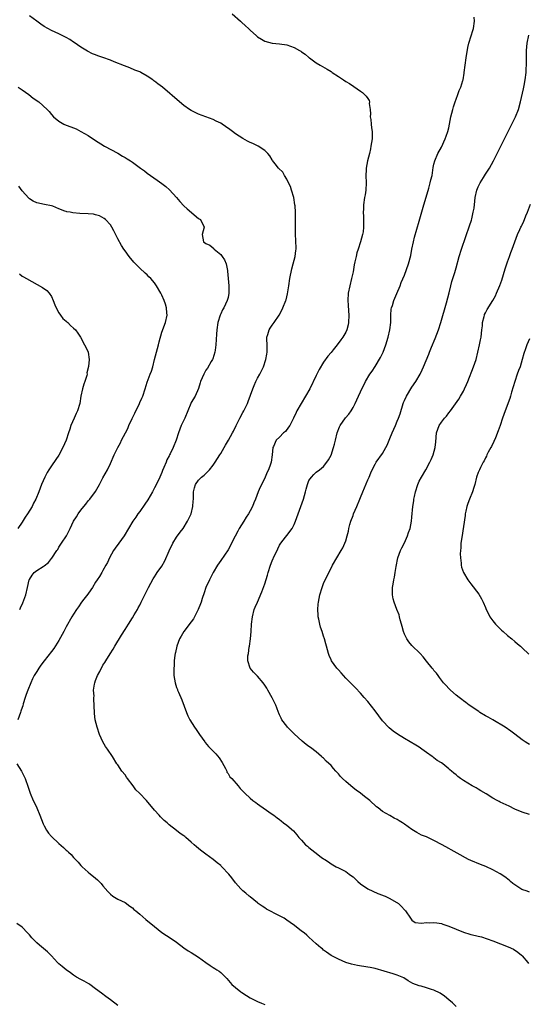
# Model space of a CAD drawing. Units: inches. Extents: x 2628000 to 2631000, y 1494000 to 1497000.
# Drawn here: x 2630136 to 2630275, y 1496582 to 1496849 of the extents above; entities that cross this region are included whole.
import ezdxf

# ---------------------------------------------------------------- set-up
doc = ezdxf.new("R2010")
doc.units = ezdxf.units.IN
doc.header["$MEASUREMENT"] = 0
doc.layers.add('LD26281494_10ft', color=254, linetype='Continuous')

msp = doc.modelspace()

# ---------------------------------------------------------------- linework, layer by layer
at = {"layer": 'LD26281494_10ft'}
for points, elevation in [([(2630194.17, 1496851), (2630196.4, 1496849), (2630196.7, 1496848.7), (2630197.74, 1496847.74), (2630198.6, 1496847), (2630198.78, 1496846.78), (2630199, 1496846.55), (2630200.72, 1496845), (2630200.86, 1496844.86), (2630201, 1496844.75), (2630202.06, 1496844.06), (2630203, 1496843.57), (2630205, 1496843.01), (2630207, 1496842.85), (2630209, 1496842.59), (2630211, 1496841.83), (2630212.45, 1496841), (2630212.79, 1496840.79), (2630213, 1496840.62), (2630214, 1496840), (2630215, 1496839.12), (2630215.18, 1496839), (2630217, 1496837.65), (2630218.06, 1496837), (2630219.93, 1496835.93), (2630221, 1496835.25), (2630221.35, 1496835), (2630223, 1496833.93), (2630224.39, 1496833), (2630225, 1496832.61), (2630226, 1496832), (2630227.21, 1496831.21), (2630229, 1496829.97), (2630229.56, 1496829.56), (2630230.15, 1496829), (2630230.6, 1496828.6), (2630231, 1496827.99), (2630231.4, 1496827.4), (2630231.48, 1496827), (2630231.41, 1496826.59), (2630231.66, 1496825), (2630231.74, 1496823.74), (2630231.68, 1496823), (2630231.79, 1496822.21), (2630231.93, 1496821), (2630232.01, 1496820.01), (2630232.21, 1496819), (2630232.22, 1496817.78), (2630232.17, 1496817), (2630231.99, 1496816), (2630231.85, 1496815), (2630231.72, 1496814.28), (2630231.45, 1496813), (2630230.96, 1496811), (2630230.55, 1496809), (2630230.54, 1496808.54), (2630230.45, 1496807), (2630230.52, 1496805), (2630230.43, 1496803), (2630230.25, 1496801.75), (2630230.12, 1496801), (2630229.82, 1496799), (2630229.81, 1496797.81), (2630229.76, 1496797), (2630229.87, 1496795.87), (2630229.87, 1496795), (2630229.83, 1496794.17), (2630229.87, 1496793), (2630229.7, 1496791.7), (2630229.58, 1496791), (2630229.04, 1496789), (2630228.38, 1496787), (2630228.06, 1496785.94), (2630227.81, 1496785), (2630227.51, 1496783.51), (2630227.32, 1496782.68), (2630227, 1496780.85), (2630226.59, 1496779), (2630226.11, 1496777), (2630225.71, 1496775), (2630225.59, 1496773), (2630225.7, 1496771.7), (2630225.77, 1496770.23), (2630225.87, 1496769), (2630225.76, 1496767), (2630225.64, 1496766.36), (2630225.29, 1496765), (2630225, 1496764.4), (2630224.21, 1496763), (2630223.68, 1496762.32), (2630222.71, 1496761), (2630221.61, 1496759.61), (2630221, 1496758.84), (2630220.14, 1496757.86), (2630219, 1496756.2), (2630217.78, 1496754.22), (2630217, 1496752.59), (2630215.2, 1496749), (2630214.08, 1496747), (2630212.87, 1496745), (2630211.74, 1496743), (2630211.49, 1496742.51), (2630210.78, 1496741), (2630209.77, 1496739), (2630209.48, 1496738.52), (2630208.59, 1496737.41), (2630208.11, 1496737), (2630207, 1496735.85), (2630206.09, 1496735), (2630205.32, 1496733.32), (2630205.16, 1496733), (2630204.98, 1496731), (2630204.69, 1496729), (2630204.54, 1496728.54), (2630203.97, 1496727), (2630203.65, 1496726.35), (2630203.12, 1496725), (2630203, 1496724.72), (2630201.76, 1496722.24), (2630201.23, 1496721), (2630200.45, 1496719), (2630200.01, 1496717.99), (2630199.63, 1496717), (2630199, 1496715.82), (2630198.58, 1496715), (2630197.95, 1496714.05), (2630197.33, 1496713), (2630196.07, 1496711), (2630195.69, 1496710.31), (2630194.94, 1496708.94), (2630193.94, 1496707), (2630193.64, 1496706.36), (2630193, 1496705.22), (2630191, 1496702.3), (2630190.18, 1496701), (2630189, 1496699.04), (2630187.92, 1496697), (2630187, 1496695), (2630186.48, 1496693.52), (2630186.01, 1496692.01), (2630185.68, 1496691), (2630185.5, 1496690.5), (2630184.89, 1496689), (2630183.84, 1496687), (2630183.58, 1496686.42), (2630183, 1496685.64), (2630180.99, 1496683), (2630180.28, 1496681.72), (2630179.85, 1496681), (2630179.09, 1496679), (2630178.72, 1496677.28), (2630178.63, 1496677), (2630178.55, 1496676.55), (2630178.37, 1496675), (2630178.31, 1496673.69), (2630178.24, 1496673), (2630178.27, 1496671), (2630178.59, 1496669), (2630179, 1496667.8), (2630179.22, 1496667.22), (2630179.29, 1496667), (2630179.49, 1496666.51), (2630180.45, 1496664.45), (2630181.67, 1496661), (2630182.04, 1496660.04), (2630182.57, 1496659), (2630183.85, 1496657), (2630184.32, 1496656.32), (2630185.25, 1496655), (2630186.71, 1496653), (2630186.82, 1496652.82), (2630187.73, 1496651.73), (2630188.45, 1496651), (2630189.69, 1496649.69), (2630190.59, 1496648.59), (2630191.38, 1496647.38), (2630192.29, 1496645.72), (2630192.65, 1496645), (2630192.72, 1496644.72), (2630193, 1496644.33), (2630193.5, 1496643.5), (2630194.02, 1496643), (2630195.77, 1496641), (2630196.32, 1496640.32), (2630197.53, 1496639), (2630199, 1496637.63), (2630199.79, 1496637), (2630200.52, 1496636.52), (2630201, 1496636.11), (2630201.66, 1496635.66), (2630202.53, 1496635), (2630205, 1496633.31), (2630205.43, 1496633), (2630206.32, 1496632.32), (2630207, 1496631.83), (2630207.46, 1496631.46), (2630208.11, 1496631), (2630209, 1496630.29), (2630210.76, 1496628.76), (2630211.71, 1496627.71), (2630212.27, 1496627), (2630213, 1496626.24), (2630214.07, 1496625), (2630214.58, 1496624.58), (2630215, 1496624.28), (2630216.57, 1496623), (2630218.35, 1496621.65), (2630219, 1496621.17), (2630219.28, 1496621), (2630220.31, 1496620.31), (2630221, 1496619.77), (2630221.52, 1496619.52), (2630222.44, 1496619), (2630223, 1496618.74), (2630223.58, 1496618.42), (2630225, 1496617.72), (2630225.96, 1496617), (2630226.58, 1496616.58), (2630227, 1496616.24), (2630227.64, 1496615.65), (2630228.25, 1496615), (2630229, 1496614.39), (2630231, 1496613), (2630233.76, 1496611.76), (2630235, 1496611.31), (2630235.2, 1496611.2), (2630235.69, 1496611), (2630237, 1496610.35), (2630239.31, 1496609), (2630240.16, 1496608.16), (2630241, 1496607.29), (2630241.3, 1496607), (2630242.6, 1496605), (2630242.76, 1496604.76), (2630243, 1496604.51), (2630243.89, 1496603.89), (2630245.63, 1496603.63), (2630247, 1496603.84), (2630247.8, 1496603.8), (2630249, 1496603.88), (2630249.77, 1496603.77), (2630251, 1496603.56), (2630251.44, 1496603.44), (2630253, 1496602.89), (2630257, 1496601.26), (2630258.72, 1496600.72), (2630259, 1496600.62), (2630260.33, 1496600.33), (2630261, 1496600.12), (2630261.93, 1496599.93), (2630263.45, 1496599.45), (2630265, 1496598.9), (2630269.2, 1496597.2), (2630270.6, 1496596.6), (2630271.82, 1496595.82), (2630272.78, 1496595), (2630273, 1496594.78), (2630274.49, 1496593), (2630274.71, 1496592.71)], 8310), ([(2630255.07, 1496581), (2630254.03, 1496582.03), (2630253, 1496582.84), (2630251.85, 1496583.85), (2630250.64, 1496584.64), (2630249, 1496585.46), (2630248.34, 1496585.66), (2630247, 1496586.1), (2630245.5, 1496586.5), (2630245, 1496586.6), (2630243.22, 1496587.22), (2630241.97, 1496587.97), (2630240.78, 1496588.78), (2630240.33, 1496589), (2630239, 1496589.54), (2630237.86, 1496589.86), (2630233, 1496591.32), (2630231.62, 1496591.62), (2630231, 1496591.74), (2630228.16, 1496592.17), (2630226.53, 1496592.53), (2630225, 1496593), (2630223, 1496593.85), (2630221, 1496594.92), (2630219.8, 1496595.8), (2630219, 1496596.35), (2630218.66, 1496596.66), (2630218.25, 1496597), (2630217, 1496598.09), (2630215, 1496599.9), (2630214.39, 1496600.39), (2630213.67, 1496601), (2630213, 1496601.53), (2630211.08, 1496603), (2630209.87, 1496603.87), (2630209, 1496604.48), (2630208.23, 1496605), (2630207, 1496605.7), (2630203.5, 1496607.5), (2630203, 1496607.85), (2630202.26, 1496608.26), (2630201.22, 1496609), (2630201, 1496609.21), (2630199, 1496610.81), (2630198.75, 1496611), (2630197.87, 1496611.87), (2630197, 1496612.49), (2630196.76, 1496612.76), (2630196.44, 1496613), (2630195, 1496614.66), (2630194, 1496616), (2630193.2, 1496617), (2630191.33, 1496619), (2630191.15, 1496619.15), (2630191, 1496619.31), (2630190.06, 1496620.06), (2630189, 1496621), (2630187, 1496622.42), (2630185.53, 1496623.53), (2630184.43, 1496624.43), (2630183.79, 1496625), (2630183, 1496625.72), (2630181.53, 1496627), (2630181.22, 1496627.22), (2630181, 1496627.43), (2630180.01, 1496628.01), (2630179, 1496628.88), (2630177, 1496630.39), (2630176.42, 1496631), (2630175.62, 1496631.62), (2630175, 1496632.27), (2630174.63, 1496632.63), (2630174.3, 1496633), (2630173, 1496634.39), (2630170.8, 1496637), (2630168.91, 1496639), (2630167.96, 1496639.96), (2630167.24, 1496641), (2630165.68, 1496643), (2630165.41, 1496643.41), (2630165, 1496643.99), (2630164.14, 1496645), (2630163, 1496646.72), (2630162.8, 1496647), (2630161.6, 1496649), (2630160.23, 1496651), (2630159.71, 1496651.71), (2630158.99, 1496652.99), (2630158.09, 1496655), (2630157.38, 1496657), (2630156.86, 1496659), (2630156.67, 1496660.67), (2630156.62, 1496663), (2630156.5, 1496664.5), (2630156.52, 1496665), (2630156.56, 1496665.44), (2630156.46, 1496667), (2630156.7, 1496668.7), (2630156.76, 1496669), (2630157, 1496669.7), (2630157.52, 1496671), (2630158.12, 1496672.12), (2630159, 1496673.82), (2630159.46, 1496674.54), (2630159.73, 1496675), (2630160.95, 1496676.95), (2630161.77, 1496678.23), (2630162.21, 1496679), (2630164.02, 1496681.98), (2630165, 1496683.51), (2630165.92, 1496685), (2630167, 1496686.67), (2630167.49, 1496687.49), (2630168.35, 1496689), (2630168.57, 1496689.43), (2630169, 1496690.19), (2630169.41, 1496691), (2630170.37, 1496693), (2630171.38, 1496695), (2630172.65, 1496697.35), (2630173, 1496697.89), (2630173.46, 1496698.54), (2630173.75, 1496699), (2630175, 1496700.79), (2630175.82, 1496702.18), (2630176.96, 1496704.96), (2630177.95, 1496707), (2630179, 1496708.66), (2630180.03, 1496709.97), (2630180.78, 1496711), (2630182.02, 1496713), (2630182.94, 1496715), (2630183.46, 1496717), (2630183.52, 1496718.48), (2630183.59, 1496719), (2630183.63, 1496719.63), (2630183.64, 1496721), (2630183.92, 1496722.08), (2630184.19, 1496723), (2630185, 1496724.13), (2630185.77, 1496725), (2630186.48, 1496725.52), (2630187.53, 1496726.47), (2630187.93, 1496727), (2630189, 1496728.27), (2630189.53, 1496729), (2630190.78, 1496731), (2630191, 1496731.4), (2630191.97, 1496733), (2630192.35, 1496733.65), (2630193.12, 1496735), (2630194.21, 1496737), (2630194.5, 1496737.5), (2630195.19, 1496739), (2630195.39, 1496739.39), (2630196.2, 1496741), (2630197, 1496742.51), (2630197.27, 1496743), (2630198.28, 1496745), (2630198.5, 1496745.5), (2630199.73, 1496749), (2630200.09, 1496749.91), (2630200.56, 1496751), (2630201, 1496751.89), (2630201.63, 1496753), (2630202.11, 1496753.89), (2630202.61, 1496755), (2630203.31, 1496757), (2630203.58, 1496758.42), (2630203.67, 1496759), (2630203.68, 1496759.68), (2630203.62, 1496761), (2630203.51, 1496762.49), (2630203.53, 1496763), (2630203.8, 1496763.8), (2630204.15, 1496765), (2630204.5, 1496765.5), (2630205, 1496766.27), (2630205.53, 1496767), (2630206.88, 1496769), (2630207.63, 1496770.37), (2630207.94, 1496771), (2630208.73, 1496773), (2630208.8, 1496773.2), (2630209.21, 1496774.79), (2630209.56, 1496777), (2630209.85, 1496779), (2630210.37, 1496781.63), (2630210.75, 1496783), (2630211.23, 1496785), (2630211.41, 1496786.59), (2630211.49, 1496787), (2630211.52, 1496787.52), (2630211.48, 1496789), (2630211.33, 1496791.33), (2630211.31, 1496793), (2630211.34, 1496794.66), (2630211.32, 1496795.32), (2630211.32, 1496797), (2630211.22, 1496798.78), (2630211.2, 1496799), (2630210.88, 1496801), (2630210.29, 1496803), (2630209.98, 1496803.98), (2630209.47, 1496805), (2630209, 1496806.05), (2630208.35, 1496807), (2630207.88, 1496807.88), (2630206.76, 1496809), (2630205.81, 1496810.19), (2630205.1, 1496811.1), (2630205, 1496811.25), (2630204.37, 1496812.37), (2630203.86, 1496813), (2630203, 1496813.78), (2630201.18, 1496815), (2630199.7, 1496815.7), (2630199, 1496815.97), (2630198.32, 1496816.32), (2630197, 1496817.07), (2630195, 1496818.37), (2630194.22, 1496819), (2630193.52, 1496819.52), (2630192.33, 1496820.33), (2630191.42, 1496821), (2630191, 1496821.25), (2630189.81, 1496821.81), (2630189, 1496822.25), (2630187, 1496823), (2630185, 1496823.7), (2630183, 1496824.67), (2630182.48, 1496825), (2630181, 1496826.08), (2630179.84, 1496827), (2630175.2, 1496831), (2630173.93, 1496831.93), (2630173, 1496832.67), (2630172.8, 1496832.8), (2630172.55, 1496833), (2630171, 1496834.01), (2630169.31, 1496835), (2630169, 1496835.16), (2630167.7, 1496835.7), (2630166.26, 1496836.26), (2630164.81, 1496836.81), (2630162.07, 1496837.93), (2630161, 1496838.35), (2630159, 1496839.08), (2630157.58, 1496839.58), (2630157, 1496839.8), (2630156.12, 1496840.12), (2630154.78, 1496840.78), (2630153, 1496841.94), (2630151.2, 1496843.2), (2630151, 1496843.31), (2630149.98, 1496843.98), (2630149, 1496844.51), (2630147, 1496845.55), (2630145, 1496846.45), (2630144, 1496847), (2630143, 1496847.57), (2630142.14, 1496848.14), (2630141, 1496848.97), (2630139, 1496850.4)], 8300), ([(2630275, 1496612.13), (2630274.37, 1496612.37), (2630272.86, 1496612.86), (2630272.59, 1496613), (2630271, 1496614.06), (2630270.45, 1496614.45), (2630269.81, 1496615), (2630269.4, 1496615.4), (2630268.26, 1496616.26), (2630267, 1496617.09), (2630265, 1496618.19), (2630263.1, 1496619.1), (2630261.65, 1496619.65), (2630259, 1496620.73), (2630258.42, 1496621), (2630255.32, 1496622.68), (2630253.65, 1496623.65), (2630253, 1496623.96), (2630251.19, 1496625), (2630249, 1496626.18), (2630247, 1496627.11), (2630245.64, 1496627.64), (2630245, 1496627.98), (2630244.31, 1496628.31), (2630243, 1496629.17), (2630241, 1496630.63), (2630240.41, 1496631), (2630239.51, 1496631.51), (2630239, 1496631.87), (2630238.21, 1496632.21), (2630237, 1496632.94), (2630235, 1496634.07), (2630233.84, 1496635), (2630233.34, 1496635.35), (2630231.57, 1496637), (2630230.15, 1496638.15), (2630229, 1496638.99), (2630227.86, 1496639.86), (2630227, 1496640.45), (2630225, 1496642.16), (2630224.16, 1496643), (2630223.6, 1496643.6), (2630223, 1496644.27), (2630222.64, 1496644.64), (2630222.34, 1496645), (2630221.7, 1496645.7), (2630221, 1496646.51), (2630219.72, 1496647.72), (2630219, 1496648.5), (2630218.71, 1496648.71), (2630218.43, 1496649), (2630217, 1496650.26), (2630215.42, 1496651.42), (2630215, 1496651.74), (2630214.24, 1496652.24), (2630213.13, 1496653.13), (2630211, 1496655.16), (2630210.11, 1496656.11), (2630209.19, 1496657), (2630209, 1496657.21), (2630207.66, 1496659), (2630207.42, 1496659.42), (2630207, 1496660.29), (2630206.79, 1496660.79), (2630206.72, 1496661), (2630206.23, 1496662.23), (2630205.96, 1496663), (2630205.66, 1496663.66), (2630204.97, 1496664.97), (2630203.82, 1496667), (2630203.55, 1496667.55), (2630203, 1496668.44), (2630202.57, 1496669), (2630201, 1496670.85), (2630199.91, 1496671.91), (2630198.99, 1496673), (2630198.37, 1496675), (2630198.39, 1496676.39), (2630198.53, 1496677), (2630198.75, 1496678.75), (2630198.82, 1496679), (2630199.08, 1496681), (2630199.29, 1496683), (2630199.41, 1496685), (2630199.62, 1496687), (2630200.14, 1496689), (2630200.39, 1496689.61), (2630200.98, 1496691), (2630202.21, 1496693.79), (2630203, 1496695.99), (2630203.73, 1496698.27), (2630203.94, 1496699), (2630204.56, 1496701), (2630205, 1496702.2), (2630205.68, 1496703.68), (2630206.32, 1496705), (2630206.56, 1496705.44), (2630207, 1496706.45), (2630207.33, 1496707), (2630208.62, 1496708.62), (2630209, 1496709.08), (2630210.41, 1496711), (2630211, 1496712.13), (2630211.34, 1496713), (2630212.04, 1496715), (2630213.52, 1496719), (2630214.09, 1496721), (2630214.26, 1496721.74), (2630214.6, 1496723), (2630215, 1496724.04), (2630215.66, 1496725), (2630216.29, 1496725.71), (2630217, 1496726.37), (2630217.87, 1496727), (2630219, 1496727.9), (2630219.84, 1496729), (2630220.3, 1496729.7), (2630221, 1496730.97), (2630221.71, 1496733), (2630221.92, 1496733.92), (2630222.22, 1496735), (2630222.68, 1496737), (2630223.32, 1496738.68), (2630223.48, 1496739), (2630224.94, 1496741.06), (2630225.86, 1496742.14), (2630226.48, 1496743), (2630227, 1496743.91), (2630227.57, 1496745), (2630228, 1496746), (2630228.48, 1496747), (2630229, 1496748.19), (2630229.4, 1496749), (2630229.83, 1496749.83), (2630230.4, 1496751), (2630231.58, 1496753), (2630232.19, 1496753.81), (2630233, 1496755.02), (2630234.47, 1496757.53), (2630235.16, 1496759), (2630235.93, 1496761), (2630236.56, 1496763), (2630237.04, 1496765), (2630237.25, 1496767), (2630237.26, 1496769), (2630237.38, 1496770.62), (2630237.44, 1496771), (2630237.68, 1496771.68), (2630238.05, 1496773), (2630238.9, 1496774.9), (2630239.79, 1496777), (2630240.11, 1496777.89), (2630241, 1496779.93), (2630242.11, 1496783), (2630242.71, 1496785.29), (2630243.01, 1496787), (2630243.41, 1496789), (2630243.73, 1496790.27), (2630245, 1496794.56), (2630246.22, 1496799), (2630246.84, 1496801.16), (2630247.58, 1496803.58), (2630248, 1496805), (2630248.17, 1496805.83), (2630248.47, 1496807), (2630248.82, 1496809.18), (2630249, 1496810.06), (2630249.23, 1496811), (2630250.08, 1496813), (2630251, 1496814.71), (2630252.08, 1496817), (2630252.31, 1496817.69), (2630252.78, 1496819), (2630253, 1496819.98), (2630253.57, 1496823), (2630254.09, 1496825), (2630254.29, 1496825.71), (2630254.73, 1496827), (2630255, 1496827.73), (2630255.49, 1496829), (2630255.88, 1496830.12), (2630256.29, 1496831), (2630256.87, 1496832.87), (2630256.9, 1496833), (2630257.18, 1496834.82), (2630257.23, 1496835), (2630257.46, 1496837), (2630257.74, 1496839), (2630258.17, 1496841.83), (2630258.45, 1496843), (2630259.13, 1496845), (2630259.57, 1496846.43), (2630259.78, 1496847), (2630260, 1496849), (2630259.95, 1496850.05)], 8320), ([(2630275, 1496633.21), (2630273, 1496633.86), (2630271, 1496634.68), (2630269.45, 1496635.46), (2630267, 1496636.61), (2630266.72, 1496636.72), (2630266.19, 1496637), (2630265, 1496637.69), (2630263.18, 1496638.82), (2630261.7, 1496639.7), (2630261, 1496640.15), (2630260.43, 1496640.43), (2630259.41, 1496641), (2630257, 1496642.48), (2630256.25, 1496643), (2630255.53, 1496643.53), (2630255, 1496643.98), (2630254.42, 1496644.42), (2630253.8, 1496645), (2630253.35, 1496645.35), (2630253, 1496645.67), (2630251.38, 1496647), (2630251, 1496647.27), (2630249.91, 1496647.91), (2630249, 1496648.62), (2630248.77, 1496648.77), (2630248.51, 1496649), (2630247, 1496650.08), (2630245.74, 1496651), (2630245, 1496651.51), (2630244.06, 1496652.06), (2630242.57, 1496653), (2630241, 1496653.85), (2630239.07, 1496655.07), (2630237.89, 1496655.89), (2630236.79, 1496656.79), (2630235, 1496658.74), (2630233, 1496661.41), (2630231, 1496663.93), (2630230.03, 1496665), (2630229, 1496666.23), (2630227.64, 1496667.64), (2630226.64, 1496668.64), (2630225, 1496670.33), (2630223.75, 1496671.75), (2630223, 1496672.58), (2630222.63, 1496673), (2630221.16, 1496675), (2630221, 1496675.33), (2630220.51, 1496676.51), (2630220.33, 1496677), (2630219.82, 1496679), (2630219.63, 1496679.63), (2630219.27, 1496681), (2630219, 1496681.69), (2630218.57, 1496683), (2630218.16, 1496684.16), (2630217.93, 1496685), (2630217.68, 1496686.32), (2630217.51, 1496687), (2630217.47, 1496687.47), (2630217.41, 1496689), (2630217.53, 1496690.47), (2630217.57, 1496691), (2630217.94, 1496693), (2630218.56, 1496695), (2630219, 1496696.09), (2630219.42, 1496697), (2630221, 1496700.19), (2630221.44, 1496701), (2630222.6, 1496703), (2630223.79, 1496705), (2630224.22, 1496705.78), (2630224.77, 1496707), (2630225, 1496707.62), (2630225.4, 1496709), (2630225.75, 1496710.25), (2630225.86, 1496711), (2630226.13, 1496712.13), (2630226.38, 1496713), (2630227, 1496714.57), (2630227.15, 1496715), (2630228.04, 1496717), (2630228.86, 1496719), (2630229, 1496719.41), (2630229.65, 1496721), (2630231, 1496724.24), (2630231.35, 1496725), (2630231.82, 1496726.18), (2630232.21, 1496727), (2630233, 1496728.53), (2630233.29, 1496729), (2630235, 1496731.36), (2630235.93, 1496733), (2630236.3, 1496733.7), (2630237, 1496735.48), (2630237.66, 1496737), (2630238.56, 1496739), (2630239, 1496740.16), (2630239.36, 1496741), (2630239.77, 1496742.23), (2630240.63, 1496745), (2630240.75, 1496745.25), (2630241, 1496745.86), (2630241.53, 1496747), (2630243, 1496749.44), (2630244.06, 1496751), (2630245.23, 1496753), (2630245.81, 1496754.19), (2630246.17, 1496755), (2630247.59, 1496758.41), (2630247.77, 1496759), (2630248.29, 1496760.29), (2630249.31, 1496762.69), (2630250.19, 1496765), (2630250.82, 1496767), (2630252.37, 1496772.37), (2630253.09, 1496775.09), (2630253.55, 1496777), (2630253.82, 1496778.18), (2630254.12, 1496779), (2630254.64, 1496780.64), (2630255, 1496781.87), (2630255.86, 1496785), (2630256.49, 1496787), (2630257.62, 1496790.38), (2630258.67, 1496793.33), (2630259.17, 1496794.83), (2630259.26, 1496795.26), (2630259.7, 1496797), (2630259.92, 1496798.08), (2630260.07, 1496800.07), (2630260.21, 1496801), (2630260.63, 1496803), (2630261, 1496803.92), (2630261.55, 1496805), (2630262.48, 1496806.48), (2630263, 1496807.39), (2630264.06, 1496809), (2630265.21, 1496811), (2630266.22, 1496813), (2630267.17, 1496815), (2630268.15, 1496817), (2630271.14, 1496823), (2630271.96, 1496825), (2630272.54, 1496827), (2630273.38, 1496830.62), (2630273.53, 1496831.53), (2630273.83, 1496833), (2630274.07, 1496835), (2630274.09, 1496836.09), (2630274.14, 1496837), (2630274.16, 1496837.84), (2630274.14, 1496839), (2630274.14, 1496840.14), (2630274.17, 1496841), (2630274.37, 1496843), (2630274.8, 1496845.2)], 8330), ([(2630135.93, 1496831), (2630137, 1496830.3), (2630138.86, 1496829), (2630140.05, 1496828.05), (2630141.55, 1496827), (2630143.86, 1496825), (2630144.4, 1496824.4), (2630145, 1496823.6), (2630145.57, 1496823), (2630147, 1496821.75), (2630148.36, 1496821), (2630149, 1496820.72), (2630150.27, 1496820.27), (2630151, 1496819.96), (2630151.67, 1496819.67), (2630153.02, 1496819.02), (2630155, 1496817.88), (2630156.72, 1496816.72), (2630159.38, 1496815), (2630163, 1496813.05), (2630164.31, 1496812.31), (2630165, 1496811.89), (2630165.57, 1496811.57), (2630166.47, 1496811), (2630167, 1496810.64), (2630169.23, 1496809), (2630170.27, 1496808.27), (2630171, 1496807.68), (2630171.95, 1496807), (2630173.77, 1496805.77), (2630175, 1496804.87), (2630176.06, 1496804.06), (2630177.09, 1496803.09), (2630179, 1496801), (2630179.92, 1496799.92), (2630181, 1496798.76), (2630181.9, 1496797.9), (2630185, 1496795.35), (2630185.51, 1496795), (2630186.48, 1496793), (2630185.93, 1496791), (2630186.33, 1496789), (2630187, 1496788.56), (2630188.02, 1496788.02), (2630189.12, 1496787.12), (2630189.22, 1496787), (2630191, 1496785.51), (2630191.45, 1496785), (2630192.07, 1496784.07), (2630192.49, 1496783), (2630192.84, 1496781.16), (2630192.88, 1496781), (2630193.25, 1496777), (2630193.26, 1496775), (2630193, 1496773.8), (2630192.81, 1496773), (2630191.85, 1496771), (2630191.53, 1496770.47), (2630191, 1496769.36), (2630190.85, 1496769), (2630190.25, 1496767), (2630189.95, 1496765), (2630189.86, 1496763.86), (2630189.7, 1496761), (2630189.5, 1496759.5), (2630189.45, 1496759), (2630188.84, 1496757.16), (2630188.77, 1496757), (2630188.44, 1496756.44), (2630187.4, 1496754.6), (2630187, 1496754.03), (2630186.63, 1496753.37), (2630186.4, 1496753), (2630185.53, 1496751), (2630185.42, 1496750.58), (2630184.93, 1496749.07), (2630184.03, 1496747), (2630183, 1496745.23), (2630182.88, 1496745), (2630181.22, 1496741), (2630180.3, 1496739), (2630179.52, 1496737), (2630178.91, 1496735), (2630178.12, 1496733), (2630177.29, 1496731.29), (2630177.13, 1496731), (2630177.07, 1496730.93), (2630177, 1496730.76), (2630176.36, 1496729.64), (2630176.15, 1496729), (2630175.59, 1496727.59), (2630175.22, 1496726.78), (2630175, 1496726.23), (2630174.44, 1496725), (2630173.34, 1496722.66), (2630173, 1496722.02), (2630172.43, 1496721), (2630171.17, 1496718.83), (2630170.4, 1496717.6), (2630169, 1496715.63), (2630168.52, 1496715), (2630167.91, 1496714.09), (2630167.09, 1496713), (2630164.75, 1496709), (2630163.3, 1496707), (2630162.31, 1496705.69), (2630161.87, 1496705), (2630160.75, 1496703), (2630160.2, 1496701.8), (2630159.76, 1496701), (2630159, 1496699.55), (2630158.68, 1496699), (2630158.04, 1496697.96), (2630157.42, 1496697), (2630157, 1496696.38), (2630156.13, 1496695), (2630155.68, 1496694.32), (2630154.85, 1496693.15), (2630153.8, 1496691.8), (2630153.2, 1496691), (2630152.32, 1496689.68), (2630151.79, 1496689), (2630151, 1496687.75), (2630150.55, 1496687), (2630149, 1496684.22), (2630148.37, 1496683), (2630147, 1496680.56), (2630145.61, 1496678.39), (2630145, 1496677.55), (2630143, 1496675.04), (2630142.13, 1496673.87), (2630141.54, 1496673), (2630141, 1496672.15), (2630140.33, 1496671), (2630139.88, 1496670.12), (2630139.36, 1496669), (2630138.53, 1496667), (2630138.15, 1496665.85), (2630137.84, 1496665), (2630137.3, 1496663.3), (2630137.18, 1496662.82), (2630137, 1496662.29), (2630136.67, 1496661.33), (2630136.54, 1496661), (2630135.82, 1496659)], 8290), ([(2630136.35, 1496689), (2630136.59, 1496689.41), (2630137.22, 1496690.78), (2630137.99, 1496693), (2630138.5, 1496695), (2630138.93, 1496697), (2630139, 1496697.17), (2630139.71, 1496698.29), (2630140.29, 1496699), (2630141, 1496699.56), (2630142.7, 1496700.7), (2630143, 1496700.88), (2630144.21, 1496701.79), (2630145, 1496702.84), (2630145.08, 1496702.92), (2630146.48, 1496705), (2630146.68, 1496705.32), (2630147, 1496705.9), (2630147.75, 1496707), (2630149.08, 1496709), (2630150.09, 1496711), (2630151, 1496713), (2630151.79, 1496714.21), (2630152.26, 1496715), (2630153, 1496716.01), (2630153.8, 1496717), (2630154.36, 1496717.64), (2630155, 1496718.49), (2630155.43, 1496719), (2630156.96, 1496721.04), (2630158.08, 1496723), (2630159, 1496724.78), (2630160.2, 1496727), (2630161, 1496728.66), (2630162.07, 1496731), (2630163.04, 1496733), (2630163.73, 1496734.28), (2630164.06, 1496735), (2630165.1, 1496737), (2630165.77, 1496738.23), (2630166.07, 1496739), (2630166.91, 1496740.91), (2630167.65, 1496742.35), (2630168.89, 1496745), (2630169, 1496745.27), (2630169.55, 1496746.45), (2630169.79, 1496747), (2630170.48, 1496749), (2630171, 1496750.76), (2630171.84, 1496753), (2630172.19, 1496753.81), (2630172.53, 1496755), (2630173, 1496757), (2630173.52, 1496759), (2630174.09, 1496761), (2630174.26, 1496761.74), (2630175, 1496764.41), (2630175.98, 1496767), (2630176.43, 1496769), (2630176.38, 1496769.62), (2630176.3, 1496771), (2630175.99, 1496771.99), (2630175.64, 1496773), (2630175, 1496774.42), (2630174.69, 1496775), (2630173.54, 1496777), (2630173, 1496777.8), (2630171.98, 1496779), (2630171.49, 1496779.49), (2630171, 1496780.02), (2630170.46, 1496780.46), (2630169, 1496781.8), (2630167.4, 1496783.4), (2630167, 1496783.86), (2630166.5, 1496784.5), (2630166.15, 1496785), (2630165, 1496786.49), (2630164.68, 1496787), (2630164, 1496788), (2630163, 1496789.76), (2630161.99, 1496791.99), (2630161.39, 1496793), (2630161, 1496793.57), (2630159.7, 1496795), (2630159.35, 1496795.35), (2630158.05, 1496796.05), (2630157, 1496796.34), (2630156.46, 1496796.46), (2630155, 1496796.61), (2630152.7, 1496796.7), (2630150.83, 1496796.83), (2630150.04, 1496797), (2630149.14, 1496797.14), (2630149, 1496797.19), (2630148.65, 1496797.35), (2630147, 1496797.93), (2630145.35, 1496798.65), (2630145, 1496798.77), (2630143.12, 1496799.12), (2630141, 1496799.55), (2630140.04, 1496800.04), (2630139, 1496800.68), (2630138.82, 1496800.82), (2630137, 1496802.82), (2630136.09, 1496804.09)], 8280), ([(2630275, 1496652.26), (2630274.56, 1496652.56), (2630273.79, 1496653), (2630273, 1496653.56), (2630271, 1496655.08), (2630269.92, 1496655.92), (2630268.32, 1496657), (2630265.01, 1496659), (2630263.73, 1496659.73), (2630263, 1496660.1), (2630261.49, 1496661), (2630261.19, 1496661.19), (2630258.56, 1496663), (2630257.68, 1496663.68), (2630257, 1496664.16), (2630256.53, 1496664.53), (2630255.87, 1496665), (2630255, 1496665.7), (2630253.47, 1496667), (2630253, 1496667.45), (2630252.3, 1496668.3), (2630251.61, 1496669), (2630251, 1496669.74), (2630250.51, 1496670.51), (2630250.11, 1496671), (2630249.67, 1496671.67), (2630249, 1496672.39), (2630248.76, 1496672.76), (2630248.53, 1496673), (2630247, 1496674.89), (2630246.07, 1496676.07), (2630245.25, 1496677), (2630243, 1496679.17), (2630242.14, 1496680.14), (2630241.61, 1496681), (2630241, 1496682.3), (2630240.71, 1496683), (2630240.39, 1496684.39), (2630240.18, 1496685), (2630239.79, 1496686.21), (2630239.64, 1496687), (2630239.52, 1496687.52), (2630238.88, 1496689), (2630238.13, 1496691), (2630237.92, 1496691.92), (2630237.73, 1496693), (2630237.72, 1496693.72), (2630237.75, 1496695), (2630237.87, 1496695.87), (2630238.09, 1496697), (2630238.27, 1496697.73), (2630238.47, 1496699), (2630238.71, 1496700.71), (2630239.16, 1496703), (2630239.87, 1496705), (2630240.22, 1496705.78), (2630241, 1496707.15), (2630241.84, 1496709), (2630242.09, 1496709.9), (2630242.49, 1496711), (2630242.88, 1496713), (2630243, 1496714.11), (2630243.27, 1496717), (2630243.49, 1496718.51), (2630243.55, 1496719), (2630243.68, 1496719.68), (2630243.96, 1496721), (2630244.61, 1496723), (2630245, 1496723.85), (2630245.61, 1496725), (2630246.78, 1496727), (2630247.88, 1496729), (2630248.26, 1496729.74), (2630248.74, 1496731), (2630249.28, 1496733), (2630249.46, 1496734.54), (2630249.7, 1496737), (2630250.01, 1496737.99), (2630250.39, 1496739), (2630251, 1496739.94), (2630251.85, 1496741), (2630252.4, 1496741.6), (2630253, 1496742.42), (2630253.45, 1496743), (2630255.78, 1496746.22), (2630256.25, 1496747), (2630257, 1496748.36), (2630257.33, 1496749), (2630257.85, 1496750.15), (2630258.16, 1496751), (2630259.76, 1496755), (2630260.43, 1496757), (2630260.96, 1496759), (2630261.41, 1496761), (2630261.68, 1496762.32), (2630261.79, 1496763), (2630262.02, 1496765), (2630262.15, 1496766.15), (2630262.22, 1496767), (2630262.64, 1496768.64), (2630262.71, 1496769), (2630262.78, 1496769.22), (2630263, 1496769.68), (2630263.45, 1496770.55), (2630264.96, 1496773.04), (2630265.69, 1496774.31), (2630266.02, 1496775), (2630266.92, 1496777.08), (2630267.45, 1496778.55), (2630268.37, 1496781.63), (2630269, 1496783.57), (2630269.55, 1496785), (2630269.89, 1496786.11), (2630270.29, 1496787), (2630270.97, 1496789), (2630271.73, 1496791), (2630272.32, 1496792.32), (2630272.65, 1496793), (2630272.78, 1496793.22), (2630273, 1496793.63), (2630273.44, 1496794.56), (2630273.59, 1496795), (2630274, 1496796), (2630274.45, 1496797), (2630275.22, 1496799.23)], 8340), ([(2630136.27, 1496780.27), (2630137, 1496779.67), (2630137.41, 1496779.41), (2630138.17, 1496779), (2630142.55, 1496776.55), (2630143.76, 1496775.76), (2630144.38, 1496775), (2630145, 1496774.1), (2630145.45, 1496773), (2630145.87, 1496771.87), (2630146.23, 1496771), (2630147, 1496769.67), (2630147.44, 1496769), (2630148.09, 1496768.09), (2630149, 1496767.35), (2630149.17, 1496767.17), (2630149.41, 1496767), (2630150.2, 1496766.2), (2630151, 1496765.52), (2630151.54, 1496765), (2630152.13, 1496764.13), (2630152.92, 1496763), (2630154.01, 1496761), (2630154.32, 1496760.32), (2630155, 1496759), (2630155.25, 1496757), (2630155.06, 1496755.06), (2630154.64, 1496753.36), (2630154.66, 1496753), (2630154.58, 1496752.58), (2630154.09, 1496751), (2630153.77, 1496750.23), (2630153.45, 1496749), (2630153, 1496747), (2630152.66, 1496745), (2630152.05, 1496743), (2630151.74, 1496742.26), (2630151.14, 1496741), (2630150.26, 1496739), (2630149.96, 1496738.04), (2630149.6, 1496737), (2630148.97, 1496735), (2630148.1, 1496733), (2630147, 1496730.96), (2630146.21, 1496729.79), (2630145, 1496728.08), (2630144.26, 1496727), (2630143.79, 1496726.21), (2630143.15, 1496725), (2630142.32, 1496723), (2630141.56, 1496721), (2630140.75, 1496719), (2630140.12, 1496717.88), (2630139.73, 1496717), (2630138.49, 1496715), (2630137.88, 1496714.11), (2630137, 1496712.71), (2630135.81, 1496711)], 8270), ([(2630275, 1496762.61), (2630274.26, 1496761), (2630273.89, 1496759.89), (2630273.4, 1496758.6), (2630273.02, 1496757), (2630272.39, 1496755), (2630272, 1496754), (2630271.66, 1496753), (2630270.95, 1496751), (2630270.11, 1496748.11), (2630269.81, 1496747), (2630269.61, 1496746.39), (2630268.34, 1496743), (2630268.01, 1496741.99), (2630267.64, 1496741), (2630266.96, 1496739), (2630266.47, 1496737.53), (2630265.7, 1496735.7), (2630265.3, 1496734.7), (2630264.65, 1496733.35), (2630264.44, 1496733), (2630263.76, 1496731.76), (2630263.38, 1496731), (2630263.28, 1496730.72), (2630263, 1496730.2), (2630262.63, 1496729.37), (2630262.38, 1496729), (2630261.63, 1496727.63), (2630261.34, 1496727), (2630261, 1496726.22), (2630260.59, 1496725), (2630260.12, 1496723), (2630259.87, 1496722.13), (2630259.51, 1496721), (2630258.68, 1496719), (2630258.22, 1496717.78), (2630257.96, 1496717), (2630257.68, 1496715.68), (2630257.51, 1496715), (2630257.44, 1496714.56), (2630256.55, 1496708.55), (2630256.34, 1496707), (2630256.26, 1496705.74), (2630256.18, 1496705), (2630256.14, 1496704.14), (2630256.19, 1496703), (2630256.41, 1496701.59), (2630256.42, 1496701), (2630256.49, 1496700.49), (2630256.99, 1496699), (2630258.18, 1496697), (2630259, 1496695.98), (2630261.17, 1496693.17), (2630261.91, 1496691.91), (2630262.36, 1496691), (2630263, 1496689.56), (2630263.23, 1496689), (2630263.78, 1496687.78), (2630264.21, 1496687), (2630265, 1496685.93), (2630265.75, 1496685), (2630266.35, 1496684.35), (2630267.37, 1496683.37), (2630267.79, 1496683), (2630269, 1496681.91), (2630270.13, 1496681), (2630271, 1496680.27), (2630271.67, 1496679.67), (2630272.48, 1496679), (2630273, 1496678.54), (2630274.83, 1496676.83)], 8350), ([(2630135.54, 1496647), (2630136.82, 1496645), (2630137.59, 1496643.59), (2630137.86, 1496643), (2630138.62, 1496640.62), (2630139, 1496639.59), (2630139.18, 1496639), (2630140.03, 1496637), (2630140.39, 1496636.39), (2630141.01, 1496635.01), (2630141.84, 1496633), (2630142.72, 1496630.72), (2630143, 1496630.14), (2630143.65, 1496629), (2630144.19, 1496628.19), (2630145, 1496627.24), (2630147, 1496625.29), (2630148.26, 1496624.26), (2630149, 1496623.52), (2630149.3, 1496623.3), (2630149.6, 1496623), (2630150.35, 1496622.35), (2630151, 1496621.57), (2630152.24, 1496620.24), (2630153, 1496619.34), (2630153.31, 1496619), (2630155, 1496617.51), (2630155.61, 1496617), (2630156.39, 1496616.39), (2630157.49, 1496615.49), (2630157.98, 1496615), (2630158.48, 1496614.48), (2630159, 1496613.81), (2630160.3, 1496612.3), (2630161, 1496611.52), (2630161.72, 1496611), (2630163, 1496610.22), (2630165, 1496609.27), (2630166.3, 1496608.3), (2630167, 1496607.85), (2630167.42, 1496607.42), (2630167.9, 1496607), (2630169, 1496606.1), (2630170.67, 1496604.67), (2630173, 1496602.72), (2630175, 1496601.17), (2630177.53, 1496599.53), (2630179, 1496598.48), (2630180.98, 1496596.98), (2630182.17, 1496596.17), (2630183, 1496595.7), (2630185, 1496594.41), (2630187, 1496592.96), (2630188.18, 1496592.18), (2630189, 1496591.61), (2630189.38, 1496591.38), (2630189.97, 1496591), (2630190.58, 1496590.58), (2630191, 1496590.22), (2630192.28, 1496589), (2630192.64, 1496588.64), (2630193.55, 1496587.55), (2630194.07, 1496587), (2630195, 1496586.17), (2630196.45, 1496585), (2630196.77, 1496584.77), (2630197.99, 1496583.99), (2630199, 1496583.37), (2630201, 1496582.36), (2630202.08, 1496581.92), (2630203, 1496581.57)], 8290), ([(2630163, 1496581.31), (2630161, 1496582.85), (2630159.74, 1496583.74), (2630158.6, 1496584.6), (2630157, 1496585.85), (2630155.39, 1496587), (2630155.16, 1496587.16), (2630153.9, 1496587.9), (2630153, 1496588.35), (2630151.79, 1496589), (2630151, 1496589.53), (2630150.17, 1496590.17), (2630148.95, 1496591), (2630147.88, 1496591.88), (2630147, 1496592.57), (2630146.59, 1496593), (2630145, 1496594.74), (2630144.8, 1496595), (2630143.91, 1496595.91), (2630142.82, 1496596.82), (2630141.71, 1496597.71), (2630141, 1496598.32), (2630140.28, 1496599), (2630139.67, 1496599.67), (2630139, 1496600.46), (2630138.51, 1496601), (2630137, 1496602.57), (2630135.62, 1496603.62)], 8280)]:
    msp.add_lwpolyline(points, dxfattribs=dict(at, elevation=elevation))

doc.saveas('drawing.dxf')
